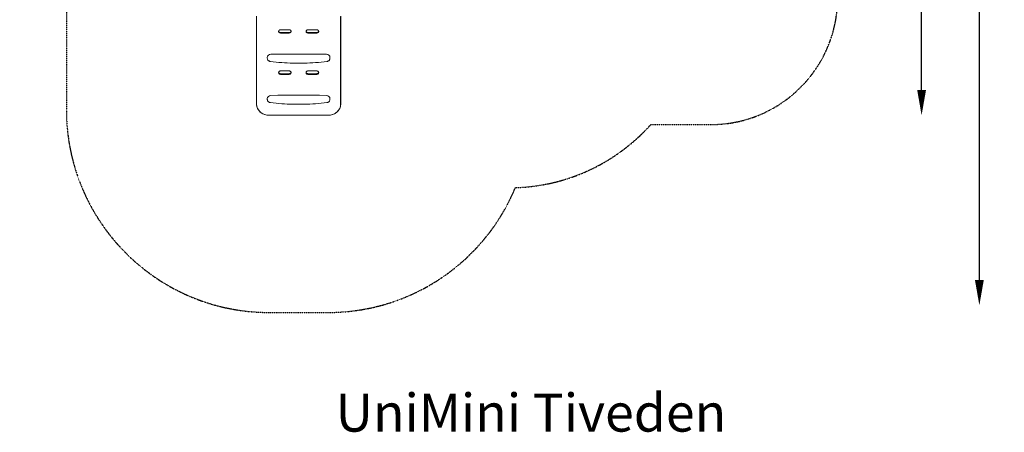
# Model space of a CAD drawing. Units: millimetres. Extents: x -3202 to 4570, y -3325 to 6380.
# Drawn here: x -3202 to 4570, y -3325 to -67 of the extents above; entities that cross this region are included whole.
import ezdxf

# ---------------------------------------------------------------- set-up
doc = ezdxf.new("R2010")
doc.units = ezdxf.units.MM
doc.header["$LTSCALE"] = 0.2
doc.header["$MEASUREMENT"] = 0
doc.header["$PDMODE"] = 1
doc.linetypes.add('BORDER', pattern=[1.75, 0.5, -0.25, 0.5, -0.25, 0, -0.25])
doc.layers.add('HAGS-Dim Plan', color=7, linetype='Continuous', lineweight=100)
doc.layers.add('HAGS-Label', color=7, linetype='Continuous', lineweight=100)
doc.layers.add('HAGS-EN1176 Falling Space', color=30, linetype='BORDER')
doc.layers.add('HAGS-Plan', color=7, linetype='Continuous')
doc.styles.get("Standard").update_dxf_attribs({"font": 'g13f12d.shx', "height": 300})
doc.dimstyles.new('HAGS - Dim Plan', dxfattribs={"dimtxt": 300, "dimasz": 200, "dimexe": 0.18, "dimexo": 0.0625, "dimgap": 150, "dimtad": 0, "dimlfac": 0.001, "dimrnd": 0.01, "dimzin": 1, "dimdsep": 46, "dimtxsty": 'Standard', "dimblk": 'HAGS - Dim Plan arrow', "dimcen": 0.1, "dimse1": 1, "dimse2": 1, "dimclrd": 1, "dimadec": 0, "dimazin": 0, "dimtfac": 1, "dimtofl": 0, "dimtmove": 0, "dimatfit": 3, "dimfxl": 1, "dimtolj": 1, "dimtzin": 0, "dimarcsym": 0})

# ---------------------------------------------------------------- blocks, each defined once
blk = doc.blocks.new('HAGS - Dim Plan arrow')
at = {"color": 1, "lineweight": 0}
blk.add_lwpolyline([(0, 0, 0, 0.35, 0), (-1, 0, 0.015, 0.015, 0)], format="xyseb", dxfattribs=at)
blk = doc.blocks.new('*D9')
at = {"layer": 'Defpoints', "color": 0, "transparency": 16777216}
for p in [(-632, 5275.6), (4372.9, 5275.6), (-767, -2321.9)]:
    blk.add_point(p, dxfattribs=at)
at = {"layer": 'HAGS-Dim Plan', "color": 1, "lineweight": -2, "transparency": 16777216}
for p, q in [((4372.9, 5075.6), (4372.9, 2054.1)), ((4372.9, -2121.9), (4372.9, 843.2))]:
    blk.add_line(p, q, dxfattribs=at)
at = {"layer": 'HAGS-Dim Plan', "color": 1, "lineweight": -2, "transparency": 16777216, "xscale": 200, "yscale": 200, "zscale": 200}
for p, rotation in [((4372.9, 5275.6), 90), ((4372.9, -2321.9), 270)]:
    blk.add_blockref('HAGS - Dim Plan arrow', p, dxfattribs=dict(at, rotation=rotation))
at = {"layer": 'HAGS-Dim Plan', "color": 0, "transparency": 16777216, "insert": (4372.9, 1448.6), "char_height": 300, "attachment_point": 5, "rotation": 90}
blk.add_mtext('\\A1;7.60m', dxfattribs=at)
blk = doc.blocks.new('*D10')
at = {"layer": 'Defpoints', "color": 0, "transparency": 16777216}
for p in [(-767.5, 3775.9, 162.5), (3916.9, 3775.9), (-768, -821.2, 172.2)]:
    blk.add_point(p, dxfattribs=at)
at = {"layer": 'HAGS-Dim Plan', "color": 1, "lineweight": -2, "transparency": 16777216}
for p, q in [((3916.9, 3575.9), (3916.9, 2097.8)), ((3916.9, -621.2), (3916.9, 856.9))]:
    blk.add_line(p, q, dxfattribs=at)
at = {"layer": 'HAGS-Dim Plan', "color": 1, "lineweight": -2, "transparency": 16777216, "xscale": 200, "yscale": 200, "zscale": 200}
for p, rotation in [((3916.9, 3775.9), 90), ((3916.9, -821.2), 270)]:
    blk.add_blockref('HAGS - Dim Plan arrow', p, dxfattribs=dict(at, rotation=rotation))
at = {"layer": 'HAGS-Dim Plan', "color": 0, "transparency": 16777216, "insert": (3916.9, 1477.4), "char_height": 300, "attachment_point": 5, "rotation": 90}
blk.add_mtext('\\A1;4.60m', dxfattribs=at)

msp = doc.modelspace()

# ---------------------------------------------------------------- linework, layer by layer
at = {"layer": 'HAGS-EN1176 Falling Space'}
msp.add_lwpolyline([(-2832.04, 4106.596, 0.33466807), (-2834, 1899.004), (-2834, 0), (-2834, -778.325, 0.41364621), (-1234, -2378.325), (-767, -2378.325, 0.30291908), (710.246, -1392.933, 0.20496453), (1780.027, -894.48), (2254.352, -894.48, 0.41421356), (3254.352, 105.52), (3254.352, 565.52), (3254.352, 1983.761, 0.14111236), (3484.065, 2781.49), (3484.065, 3221.49, 0.27650033), (2692.324, 4543.749), (1866.229, 4986.241, 0.12356169), (1000.5, 5203.5), (-172.574, 5203.5, 0.07797589), (-631.981, 5275.584), (-1369.019, 5275.584, 0.35044643)], format="xyb", close=True, dxfattribs=at)
at = {"layer": 'HAGS-Plan', "lineweight": 0}
for p, q in [((-1333, -39.922), (-1333, -731.27)), ((-1331.892, -42.493), (-1331.892, -733.852)), ((-669.108, -733.852), (-669.108, -42.493)), ((-668, -731.27), (-668, -39.922)), ((-1144, -146.596), (-1074, -146.596)), ((-1144, -146.599), (-1074, -146.599)), ((-927, -146.596), (-857, -146.596)), ((-927, -146.599), (-857, -146.599)), ((-1074, -168.108), (-1144, -168.108)), ((-1074, -173.275), (-1144, -173.275)), ((-857, -168.108), (-927, -168.108)), ((-857, -173.275), (-927, -173.275)), ((-1247.75, -370.935), (-1247.75, -364.832)), ((-753.25, -370.935), (-753.25, -364.832)), ((-1144, -471.521), (-1074, -471.521)), ((-1144, -471.524), (-1074, -471.524)), ((-1074, -493.033), (-1144, -493.033)), ((-1074, -498.2), (-1144, -498.2)), ((-927, -471.521), (-857, -471.521)), ((-927, -471.524), (-857, -471.524)), ((-857, -493.033), (-927, -493.033)), ((-857, -498.2), (-927, -498.2)), ((-1247.75, -695.86), (-1247.75, -689.757)), ((-753.25, -695.86), (-753.25, -689.757)), ((-1233, -821.168), (-768, -821.168)), ((-1233, -821.171), (-768, -821.171))]:
    msp.add_line(p, q, dxfattribs=at)
at = {"layer": 'HAGS-Plan', "lineweight": 0, "extrusion": (0, 0, -1)}
for centre, major_axis in [((-1144, -159.936), (-15.108, 0)), ((-1074, -159.936), (15.108, 0)), ((-927, -159.936), (-15.108, 0)), ((-857, -159.936), (15.108, 0)), ((-1144, -484.86), (-15.108, 0)), ((-1074, -484.86), (15.108, 0)), ((-927, -484.86), (-15.108, 0)), ((-857, -484.86), (15.108, 0))]:
    msp.add_ellipse(centre, major_axis=major_axis, ratio=0.88294759, start_param=-1.57079633, end_param=1.57079633, dxfattribs=at)
at = {"layer": 'HAGS-Plan', "lineweight": 0}
for centre, major_axis, start_param, end_param in [((-1219.25, -364.832), (-28.5, 0), -1.55447524, 0), ((-1000.5, -12197.844), (-13432, 0), -1.58711742, -1.55447524), ((-781.75, -364.832), (28.5, 0), 0, 1.55447524), ((-1219.25, -689.757), (-28.5, 0), -1.55447524, 0), ((-1000.5, -12522.769), (-13432, 0), -1.58711742, -1.55447524), ((-781.75, -689.757), (28.5, 0), 0, 1.55447524), ((-1233, -733.852), (-98.892, 0), 0, 1.57079633), ((-768, -733.852), (98.892, 0), -1.57079633, 0)]:
    msp.add_ellipse(centre, major_axis=major_axis, ratio=0.88294759, start_param=start_param, end_param=end_param, dxfattribs=at)
for points, knots in [([(-1155.463, -163.35), (-1156.188, -162.564), (-1156.74, -161.745), (-1157.538, -160.124), (-1157.785, -159.323), (-1158.031, -157.744), (-1158.031, -156.963), (-1157.785, -155.384), (-1157.538, -154.583), (-1156.74, -152.962), (-1156.188, -152.143), (-1155.463, -151.357)], [2.45847067, 2.45847067, 2.45847067, 2.45847067, 2.73171946, 2.73171946, 3.00496826, 3.00496826, 3.27821705, 3.27821705, 3.55146584, 3.55146584, 3.82471464, 3.82471464, 3.82471464, 3.82471464]), ([(-1155.463, -151.357), (-1154.933, -150.782), (-1154.339, -150.242), (-1153.039, -149.256), (-1152.334, -148.809), (-1150.833, -148.028), (-1150.038, -147.694), (-1148.386, -147.153), (-1147.528, -146.946), (-1145.78, -146.669), (-1144.89, -146.599), (-1144, -146.599)], [3.824714636, 3.824714636, 3.824714636, 3.824714636, 4.002249505, 4.002249505, 4.179784374, 4.179784374, 4.357319243, 4.357319243, 4.534854112, 4.534854112, 4.71238898, 4.71238898, 4.71238898, 4.71238898]), ([(-1074, -146.599), (-1073.11, -146.599), (-1072.22, -146.669), (-1070.472, -146.946), (-1069.614, -147.153), (-1067.962, -147.694), (-1067.167, -148.028), (-1065.666, -148.809), (-1064.961, -149.256), (-1063.661, -150.242), (-1063.067, -150.782), (-1062.537, -151.357)], [4.71238898, 4.71238898, 4.71238898, 4.71238898, 4.889923849, 4.889923849, 5.067458718, 5.067458718, 5.244993587, 5.244993587, 5.422528456, 5.422528456, 5.600063325, 5.600063325, 5.600063325, 5.600063325]), ([(-1062.537, -151.357), (-1061.812, -152.143), (-1061.26, -152.962), (-1060.462, -154.583), (-1060.215, -155.384), (-1059.969, -156.963), (-1059.969, -157.744), (-1060.215, -159.323), (-1060.462, -160.124), (-1061.26, -161.745), (-1061.812, -162.564), (-1062.537, -163.35)], [5.60006332, 5.60006332, 5.60006332, 5.60006332, 5.87331212, 5.87331212, 6.14656091, 6.14656091, 6.4198097, 6.4198097, 6.6930585, 6.6930585, 6.96630729, 6.96630729, 6.96630729, 6.96630729]), ([(-938.463, -163.35), (-939.188, -162.564), (-939.74, -161.745), (-940.538, -160.124), (-940.785, -159.323), (-941.031, -157.744), (-941.031, -156.963), (-940.785, -155.384), (-940.538, -154.583), (-939.74, -152.962), (-939.188, -152.143), (-938.463, -151.357)], [2.45847067, 2.45847067, 2.45847067, 2.45847067, 2.73171946, 2.73171946, 3.00496826, 3.00496826, 3.27821705, 3.27821705, 3.55146584, 3.55146584, 3.82471464, 3.82471464, 3.82471464, 3.82471464]), ([(-938.463, -151.357), (-937.933, -150.782), (-937.339, -150.242), (-936.039, -149.256), (-935.334, -148.809), (-933.833, -148.028), (-933.038, -147.694), (-931.386, -147.153), (-930.528, -146.946), (-928.78, -146.669), (-927.89, -146.599), (-927, -146.599)], [3.824714636, 3.824714636, 3.824714636, 3.824714636, 4.002249505, 4.002249505, 4.179784374, 4.179784374, 4.357319243, 4.357319243, 4.534854112, 4.534854112, 4.71238898, 4.71238898, 4.71238898, 4.71238898]), ([(-857, -146.599), (-856.11, -146.599), (-855.22, -146.669), (-853.472, -146.946), (-852.614, -147.153), (-850.962, -147.694), (-850.167, -148.028), (-848.666, -148.809), (-847.961, -149.256), (-846.661, -150.242), (-846.067, -150.782), (-845.537, -151.357)], [4.71238898, 4.71238898, 4.71238898, 4.71238898, 4.889923849, 4.889923849, 5.067458718, 5.067458718, 5.244993587, 5.244993587, 5.422528456, 5.422528456, 5.600063325, 5.600063325, 5.600063325, 5.600063325]), ([(-845.537, -151.357), (-844.812, -152.143), (-844.26, -152.962), (-843.462, -154.583), (-843.215, -155.384), (-842.969, -156.963), (-842.969, -157.744), (-843.215, -159.323), (-843.462, -160.124), (-844.26, -161.745), (-844.812, -162.564), (-845.537, -163.35)], [5.60006332, 5.60006332, 5.60006332, 5.60006332, 5.87331212, 5.87331212, 6.14656091, 6.14656091, 6.4198097, 6.4198097, 6.6930585, 6.6930585, 6.96630729, 6.96630729, 6.96630729, 6.96630729]), ([(-1144, -168.108), (-1144.89, -168.108), (-1145.78, -168.038), (-1147.528, -167.761), (-1148.386, -167.554), (-1150.038, -167.013), (-1150.833, -166.679), (-1152.334, -165.898), (-1153.039, -165.452), (-1154.339, -164.465), (-1154.933, -163.926), (-1155.463, -163.35)], [1.570796327, 1.570796327, 1.570796327, 1.570796327, 1.748331196, 1.748331196, 1.925866065, 1.925866065, 2.103400933, 2.103400933, 2.280935802, 2.280935802, 2.458470671, 2.458470671, 2.458470671, 2.458470671]), ([(-1062.537, -163.35), (-1063.067, -163.926), (-1063.661, -164.465), (-1064.961, -165.452), (-1065.666, -165.898), (-1067.167, -166.679), (-1067.962, -167.013), (-1069.614, -167.554), (-1070.472, -167.761), (-1072.22, -168.038), (-1073.11, -168.108), (-1074, -168.108)], [0.683121983, 0.683121983, 0.683121983, 0.683121983, 0.860656851, 0.860656851, 1.03819172, 1.03819172, 1.215726589, 1.215726589, 1.393261458, 1.393261458, 1.570796327, 1.570796327, 1.570796327, 1.570796327]), ([(-927, -168.108), (-927.89, -168.108), (-928.78, -168.038), (-930.528, -167.761), (-931.386, -167.554), (-933.038, -167.013), (-933.833, -166.679), (-935.334, -165.898), (-936.039, -165.452), (-937.339, -164.465), (-937.933, -163.926), (-938.463, -163.35)], [1.570796327, 1.570796327, 1.570796327, 1.570796327, 1.748331196, 1.748331196, 1.925866065, 1.925866065, 2.103400933, 2.103400933, 2.280935802, 2.280935802, 2.458470671, 2.458470671, 2.458470671, 2.458470671]), ([(-845.537, -163.35), (-846.067, -163.926), (-846.661, -164.465), (-847.961, -165.452), (-848.666, -165.898), (-850.167, -166.679), (-850.962, -167.013), (-852.614, -167.554), (-853.472, -167.761), (-855.22, -168.038), (-856.11, -168.108), (-857, -168.108)], [0.683121983, 0.683121983, 0.683121983, 0.683121983, 0.860656851, 0.860656851, 1.03819172, 1.03819172, 1.215726589, 1.215726589, 1.393261458, 1.393261458, 1.570796327, 1.570796327, 1.570796327, 1.570796327]), ([(-1247.75, -370.935), (-1247.75, -373.457), (-1247.337, -375.977), (-1245.735, -380.78), (-1244.547, -383.062), (-1241.527, -387.197), (-1239.695, -389.051), (-1235.558, -392.202), (-1233.252, -393.499), (-1228.352, -395.459), (-1225.758, -396.121), (-1223.116, -396.447)], [3.14159265, 3.14159265, 3.14159265, 3.14159265, 3.42797523, 3.42797523, 3.7143578, 3.7143578, 4.00074038, 4.00074038, 4.28712296, 4.28712296, 4.57350553, 4.57350553, 4.57350553, 4.57350553]), ([(-777.884, -396.447), (-775.242, -396.121), (-772.648, -395.459), (-767.748, -393.499), (-765.442, -392.202), (-761.305, -389.051), (-759.473, -387.197), (-756.453, -383.062), (-755.265, -380.78), (-753.663, -375.977), (-753.25, -373.457), (-753.25, -370.935)], [4.85127243, 4.85127243, 4.85127243, 4.85127243, 5.13765501, 5.13765501, 5.42403758, 5.42403758, 5.71042016, 5.71042016, 5.99680273, 5.99680273, 6.28318531, 6.28318531, 6.28318531, 6.28318531]), ([(-1223.116, -396.447), (-1193.624, -400.087), (-1164.019, -403.003), (-1104.67, -407.38), (-1074.927, -408.841), (-1015.395, -410.301), (-985.605, -410.301), (-926.073, -408.841), (-896.33, -407.38), (-836.981, -403.003), (-807.376, -400.087), (-777.884, -396.447)], [4.57350553, 4.57350553, 4.57350553, 4.57350553, 4.62905891, 4.62905891, 4.68461229, 4.68461229, 4.74016567, 4.74016567, 4.79571905, 4.79571905, 4.85127243, 4.85127243, 4.85127243, 4.85127243]), ([(-1155.463, -488.275), (-1156.188, -487.488), (-1156.74, -486.669), (-1157.538, -485.049), (-1157.785, -484.247), (-1158.031, -482.668), (-1158.031, -481.888), (-1157.785, -480.309), (-1157.538, -479.508), (-1156.74, -477.887), (-1156.188, -477.068), (-1155.463, -476.282)], [2.45847067, 2.45847067, 2.45847067, 2.45847067, 2.73171946, 2.73171946, 3.00496826, 3.00496826, 3.27821705, 3.27821705, 3.55146584, 3.55146584, 3.82471464, 3.82471464, 3.82471464, 3.82471464]), ([(-1155.463, -476.282), (-1154.933, -475.706), (-1154.339, -475.167), (-1153.039, -474.18), (-1152.334, -473.734), (-1150.833, -472.953), (-1150.038, -472.619), (-1148.386, -472.077), (-1147.528, -471.871), (-1145.78, -471.594), (-1144.89, -471.524), (-1144, -471.524)], [3.824714636, 3.824714636, 3.824714636, 3.824714636, 4.002249505, 4.002249505, 4.179784374, 4.179784374, 4.357319243, 4.357319243, 4.534854112, 4.534854112, 4.71238898, 4.71238898, 4.71238898, 4.71238898]), ([(-1144, -493.033), (-1144.89, -493.033), (-1145.78, -492.963), (-1147.528, -492.686), (-1148.386, -492.479), (-1150.038, -491.938), (-1150.833, -491.604), (-1152.334, -490.823), (-1153.039, -490.376), (-1154.339, -489.39), (-1154.933, -488.85), (-1155.463, -488.275)], [1.570796327, 1.570796327, 1.570796327, 1.570796327, 1.748331196, 1.748331196, 1.925866064, 1.925866064, 2.103400933, 2.103400933, 2.280935802, 2.280935802, 2.458470671, 2.458470671, 2.458470671, 2.458470671]), ([(-1074, -471.524), (-1073.11, -471.524), (-1072.22, -471.594), (-1070.472, -471.871), (-1069.614, -472.077), (-1067.962, -472.619), (-1067.167, -472.953), (-1065.666, -473.734), (-1064.961, -474.18), (-1063.661, -475.167), (-1063.067, -475.706), (-1062.537, -476.282)], [4.71238898, 4.71238898, 4.71238898, 4.71238898, 4.889923849, 4.889923849, 5.067458718, 5.067458718, 5.244993587, 5.244993587, 5.422528456, 5.422528456, 5.600063325, 5.600063325, 5.600063325, 5.600063325]), ([(-1062.537, -488.275), (-1063.067, -488.85), (-1063.661, -489.39), (-1064.961, -490.376), (-1065.666, -490.823), (-1067.167, -491.604), (-1067.962, -491.938), (-1069.614, -492.479), (-1070.472, -492.686), (-1072.22, -492.963), (-1073.11, -493.033), (-1074, -493.033)], [0.683121983, 0.683121983, 0.683121983, 0.683121983, 0.860656851, 0.860656851, 1.03819172, 1.03819172, 1.215726589, 1.215726589, 1.393261458, 1.393261458, 1.570796327, 1.570796327, 1.570796327, 1.570796327]), ([(-1062.537, -476.282), (-1061.812, -477.068), (-1061.26, -477.887), (-1060.462, -479.508), (-1060.215, -480.309), (-1059.969, -481.888), (-1059.969, -482.668), (-1060.215, -484.247), (-1060.462, -485.049), (-1061.26, -486.669), (-1061.812, -487.488), (-1062.537, -488.275)], [5.60006332, 5.60006332, 5.60006332, 5.60006332, 5.87331212, 5.87331212, 6.14656091, 6.14656091, 6.4198097, 6.4198097, 6.6930585, 6.6930585, 6.96630729, 6.96630729, 6.96630729, 6.96630729]), ([(-938.463, -488.275), (-939.188, -487.488), (-939.74, -486.669), (-940.538, -485.049), (-940.785, -484.247), (-941.031, -482.668), (-941.031, -481.888), (-940.785, -480.309), (-940.538, -479.508), (-939.74, -477.887), (-939.188, -477.068), (-938.463, -476.282)], [2.45847067, 2.45847067, 2.45847067, 2.45847067, 2.73171946, 2.73171946, 3.00496826, 3.00496826, 3.27821705, 3.27821705, 3.55146584, 3.55146584, 3.82471464, 3.82471464, 3.82471464, 3.82471464]), ([(-938.463, -476.282), (-937.933, -475.706), (-937.339, -475.167), (-936.039, -474.18), (-935.334, -473.734), (-933.833, -472.953), (-933.038, -472.619), (-931.386, -472.077), (-930.528, -471.871), (-928.78, -471.594), (-927.89, -471.524), (-927, -471.524)], [3.824714636, 3.824714636, 3.824714636, 3.824714636, 4.002249505, 4.002249505, 4.179784374, 4.179784374, 4.357319243, 4.357319243, 4.534854112, 4.534854112, 4.71238898, 4.71238898, 4.71238898, 4.71238898]), ([(-927, -493.033), (-927.89, -493.033), (-928.78, -492.963), (-930.528, -492.686), (-931.386, -492.479), (-933.038, -491.938), (-933.833, -491.604), (-935.334, -490.823), (-936.039, -490.376), (-937.339, -489.39), (-937.933, -488.85), (-938.463, -488.275)], [1.570796327, 1.570796327, 1.570796327, 1.570796327, 1.748331196, 1.748331196, 1.925866064, 1.925866064, 2.103400933, 2.103400933, 2.280935802, 2.280935802, 2.458470671, 2.458470671, 2.458470671, 2.458470671]), ([(-857, -471.524), (-856.11, -471.524), (-855.22, -471.594), (-853.472, -471.871), (-852.614, -472.077), (-850.962, -472.619), (-850.167, -472.953), (-848.666, -473.734), (-847.961, -474.18), (-846.661, -475.167), (-846.067, -475.706), (-845.537, -476.282)], [4.71238898, 4.71238898, 4.71238898, 4.71238898, 4.889923849, 4.889923849, 5.067458718, 5.067458718, 5.244993587, 5.244993587, 5.422528456, 5.422528456, 5.600063325, 5.600063325, 5.600063325, 5.600063325]), ([(-845.537, -488.275), (-846.067, -488.85), (-846.661, -489.39), (-847.961, -490.376), (-848.666, -490.823), (-850.167, -491.604), (-850.962, -491.938), (-852.614, -492.479), (-853.472, -492.686), (-855.22, -492.963), (-856.11, -493.033), (-857, -493.033)], [0.683121983, 0.683121983, 0.683121983, 0.683121983, 0.860656851, 0.860656851, 1.03819172, 1.03819172, 1.215726589, 1.215726589, 1.393261458, 1.393261458, 1.570796327, 1.570796327, 1.570796327, 1.570796327]), ([(-845.537, -476.282), (-844.812, -477.068), (-844.26, -477.887), (-843.462, -479.508), (-843.215, -480.309), (-842.969, -481.888), (-842.969, -482.668), (-843.215, -484.247), (-843.462, -485.049), (-844.26, -486.669), (-844.812, -487.488), (-845.537, -488.275)], [5.60006332, 5.60006332, 5.60006332, 5.60006332, 5.87331212, 5.87331212, 6.14656091, 6.14656091, 6.4198097, 6.4198097, 6.6930585, 6.6930585, 6.96630729, 6.96630729, 6.96630729, 6.96630729]), ([(-1247.75, -695.86), (-1247.75, -698.381), (-1247.337, -700.902), (-1245.735, -705.705), (-1244.547, -707.987), (-1241.527, -712.122), (-1239.695, -713.976), (-1235.558, -717.127), (-1233.252, -718.424), (-1228.352, -720.383), (-1225.758, -721.046), (-1223.116, -721.372)], [3.14159265, 3.14159265, 3.14159265, 3.14159265, 3.42797523, 3.42797523, 3.7143578, 3.7143578, 4.00074038, 4.00074038, 4.28712296, 4.28712296, 4.57350553, 4.57350553, 4.57350553, 4.57350553]), ([(-777.884, -721.372), (-775.242, -721.046), (-772.648, -720.383), (-767.748, -718.424), (-765.442, -717.127), (-761.305, -713.976), (-759.473, -712.122), (-756.453, -707.987), (-755.265, -705.705), (-753.663, -700.902), (-753.25, -698.381), (-753.25, -695.86)], [4.85127243, 4.85127243, 4.85127243, 4.85127243, 5.13765501, 5.13765501, 5.42403758, 5.42403758, 5.71042016, 5.71042016, 5.99680273, 5.99680273, 6.28318531, 6.28318531, 6.28318531, 6.28318531]), ([(-1333, -731.27), (-1333, -735.461), (-1332.675, -739.653), (-1331.384, -747.946), (-1330.417, -752.047), (-1327.87, -760.074), (-1326.288, -764), (-1322.549, -771.599), (-1320.392, -775.271), (-1315.553, -782.295), (-1312.871, -785.647), (-1309.956, -788.809)], [3.141592654, 3.141592654, 3.141592654, 3.141592654, 3.27821705, 3.27821705, 3.414841447, 3.414841447, 3.551465843, 3.551465843, 3.68809024, 3.68809024, 3.824714636, 3.824714636, 3.824714636, 3.824714636]), ([(-1223.116, -721.372), (-1193.624, -725.012), (-1164.019, -727.928), (-1104.67, -732.305), (-1074.927, -733.765), (-1015.395, -735.226), (-985.605, -735.226), (-926.073, -733.765), (-896.33, -732.305), (-836.981, -727.928), (-807.376, -725.012), (-777.884, -721.372)], [4.57350553, 4.57350553, 4.57350553, 4.57350553, 4.62905891, 4.62905891, 4.68461229, 4.68461229, 4.74016567, 4.74016567, 4.79571905, 4.79571905, 4.85127243, 4.85127243, 4.85127243, 4.85127243]), ([(-691.044, -788.809), (-688.129, -785.647), (-685.447, -782.295), (-680.608, -775.271), (-678.451, -771.599), (-674.712, -764), (-673.13, -760.074), (-670.583, -752.047), (-669.616, -747.946), (-668.325, -739.653), (-668, -735.461), (-668, -731.27)], [5.600063325, 5.600063325, 5.600063325, 5.600063325, 5.736687721, 5.736687721, 5.873312118, 5.873312118, 6.009936514, 6.009936514, 6.146560911, 6.146560911, 6.283185307, 6.283185307, 6.283185307, 6.283185307]), ([(-1309.956, -788.809), (-1306.228, -792.853), (-1302.098, -796.599), (-1293.166, -803.379), (-1288.365, -806.414), (-1278.241, -811.683), (-1272.92, -813.916), (-1261.922, -817.517), (-1256.245, -818.884), (-1244.712, -820.711), (-1238.856, -821.171), (-1233, -821.171)], [3.824714636, 3.824714636, 3.824714636, 3.824714636, 4.002249505, 4.002249505, 4.179784374, 4.179784374, 4.357319243, 4.357319243, 4.534854112, 4.534854112, 4.71238898, 4.71238898, 4.71238898, 4.71238898]), ([(-768, -821.171), (-762.144, -821.171), (-756.288, -820.711), (-744.755, -818.884), (-739.078, -817.517), (-728.08, -813.916), (-722.759, -811.683), (-712.635, -806.414), (-707.834, -803.379), (-698.902, -796.599), (-694.772, -792.853), (-691.044, -788.809)], [4.71238898, 4.71238898, 4.71238898, 4.71238898, 4.889923849, 4.889923849, 5.067458718, 5.067458718, 5.244993587, 5.244993587, 5.422528456, 5.422528456, 5.600063325, 5.600063325, 5.600063325, 5.600063325])]:
    msp.add_open_spline(points, degree=3, knots=knots, dxfattribs=at)

# ---------------------------------------------------------------- texts
at = {"layer": 'HAGS-Label', "insert": (-1615.234, -3019.535), "char_height": 300, "attachment_point": 1}
msp.add_mtext_dynamic_manual_height_columns('\\pxqc;UniMini Tiveden', width=4896.57966, gutter_width=1500, heights=[0], dxfattribs=at)

# ---------------------------------------------------------------- dimensions: what is measured, and where the dimension line sits
at = {"layer": 'HAGS-Dim Plan'}
for base, p1, p2, override, picture, middle in [((4372.911, 5275.584), (-767, -2321.86), (-631.981, 5275.584), {"dimpost": 'm'}, '*D9', (4372.911, 1448.629)), ((3916.931, 3775.889), (-768, -821.168, 172.2), (-767.5, 3775.889, 162.511), {"dimrnd": 0.01, "dimpost": 'm'}, '*D10', (3916.931, 1477.361))]:
    dim = msp.add_linear_dim(base=base, p1=p1, p2=p2, angle=90, dimstyle='HAGS - Dim Plan', override=override, dxfattribs=at)
    dim.commit()
    dim.dimension.update_dxf_attribs({"geometry": picture, "text_midpoint": middle, "dimtype": 160})

doc.saveas('drawing.dxf')
